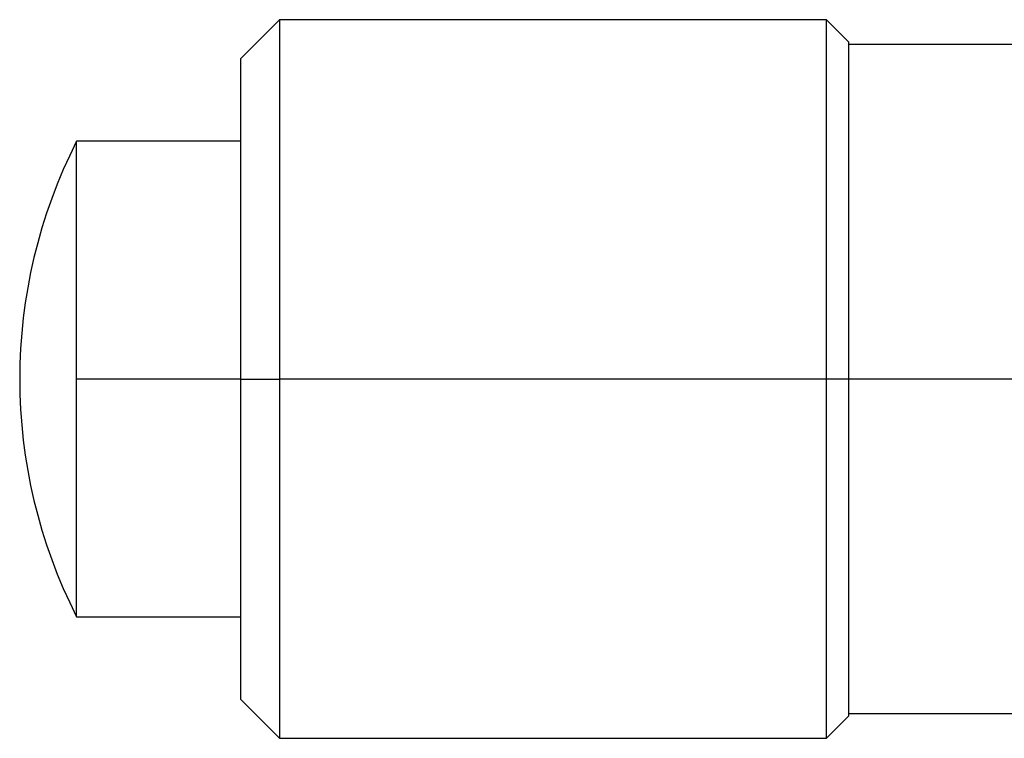
# Model space of a CAD drawing. Units: millimetres. Extents: x 2533 to 2830, y 1635 to 1845.
# Drawn here: x 2716 to 2733, y 1799 to 1812 of the extents above; entities that cross this region are included whole.
import ezdxf

# ---------------------------------------------------------------- set-up
doc = ezdxf.new("R2010")
doc.units = ezdxf.units.MM

msp = doc.modelspace()

# ---------------------------------------------------------------- linework, layer by layer
at = {"color": 7, "linetype": 'Continuous', "lineweight": 25}
for p, q in [((2720.335, 1811.674), (2719.635, 1810.974)), ((2730.235, 1811.674), (2720.335, 1811.674)), ((2720.335, 1811.674), (2720.335, 1805.174)), ((2730.635, 1811.274), (2730.235, 1811.674)), ((2730.235, 1805.174), (2730.235, 1811.674)), ((2730.635, 1811.274), (2730.635, 1805.174)), ((2743.635, 1811.224), (2730.635, 1811.224)), ((2719.635, 1805.174), (2719.635, 1810.974)), ((2719.635, 1809.474), (2716.664, 1809.474)), ((2716.664, 1805.174), (2716.664, 1809.474)), ((2719.635, 1805.174), (2716.664, 1805.174)), ((2716.664, 1800.874), (2716.664, 1805.174)), ((2719.635, 1799.374), (2719.635, 1805.174)), ((2719.635, 1805.174), (2720.335, 1805.174)), ((2720.335, 1805.174), (2720.335, 1798.674)), ((2730.235, 1805.174), (2720.335, 1805.174)), ((2730.235, 1798.674), (2730.235, 1805.174)), ((2730.635, 1805.174), (2730.235, 1805.174)), ((2730.635, 1805.174), (2730.635, 1799.074)), ((2740.294, 1805.174), (2730.635, 1805.174)), ((2716.664, 1800.874), (2719.635, 1800.874)), ((2719.635, 1799.374), (2720.335, 1798.674)), ((2730.235, 1798.674), (2730.635, 1799.074)), ((2730.635, 1799.124), (2743.635, 1799.124)), ((2720.335, 1798.674), (2730.235, 1798.674))]:
    msp.add_line(p, q, dxfattribs=at)
msp.add_arc((2725.135, 1805.174), 9.5, 153.0873, 206.9127, dxfattribs=at)

doc.saveas('drawing.dxf')
